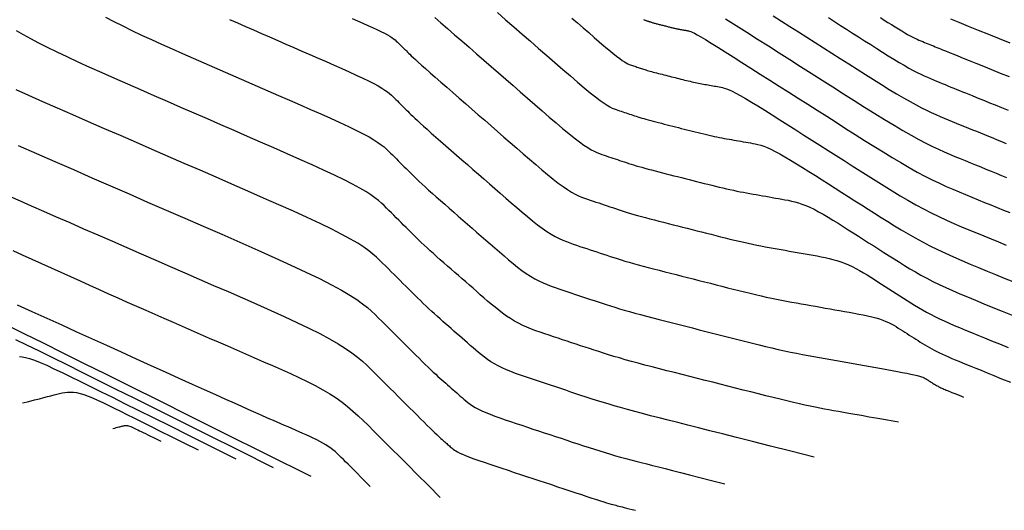
# Model space of a CAD drawing. Extents: x 628315 to 628676, y 4215205 to 4215518.
# Drawn here: x 628478 to 628554, y 4215209 to 4215247 of the extents above; entities that cross this region are included whole.
import ezdxf

# ---------------------------------------------------------------- set-up
doc = ezdxf.new("R2010")
doc.units = 0
doc.header["$MEASUREMENT"] = 0
doc.layers.add('MAESTRAS', color=64, linetype='CONTINUOUS')
doc.layers.add('NORMALES', color=40, linetype='CONTINUOUS')

msp = doc.modelspace()

# ---------------------------------------------------------------- linework, layer by layer
at = {"layer": 'MAESTRAS'}
for points in [[(628503.752142, 4215246.824335), (628504.164715, 4215246.643657), (628504.566593, 4215246.466298), (628504.95243, 4215246.293917), (628505.316877, 4215246.128174), (628505.654587, 4215245.970729), (628505.960212, 4215245.82324), (628506.228406, 4215245.687368), (628506.455604, 4215245.564218), (628506.645369, 4215245.452685), (628506.80305, 4215245.351108), (628506.933995, 4215245.257829), (628507.043549, 4215245.171187), (628507.137062, 4215245.089524), (628507.21988, 4215245.01118), (628507.29735, 4215244.934496), (628507.37393, 4215244.858088), (628507.450509, 4215244.78168), (628507.527088, 4215244.705272), (628507.603667, 4215244.628864), (628507.680246, 4215244.552456), (628507.756826, 4215244.476048), (628507.833405, 4215244.39964), (628507.909984, 4215244.323232), (628507.987645, 4215244.245908), (628508.071794, 4215244.163082), (628508.16892, 4215244.069256), (628508.285511, 4215243.958928), (628508.428055, 4215243.826597), (628508.603042, 4215243.666764), (628508.816959, 4215243.473927), (628509.076295, 4215243.242586), (628509.385376, 4215242.969075), (628509.739876, 4215242.657059), (628510.133305, 4215242.312039), (628510.559177, 4215241.939517), (628511.011003, 4215241.544992), (628511.482294, 4215241.133966), (628511.966562, 4215240.711939), (628512.457318, 4215240.28441), (628512.949155, 4215239.855966), (628513.440993, 4215239.427521), (628513.93283, 4215238.999076), (628514.424668, 4215238.570631), (628514.916505, 4215238.142186), (628515.408343, 4215237.713742), (628515.90018, 4215237.285297), (628516.392018, 4215236.856852), (628516.883134, 4215236.429338), (628517.36992, 4215236.007406), (628517.848046, 4215235.596639), (628518.313184, 4215235.20262), (628518.761002, 4215234.830931), (628519.187171, 4215234.487155), (628519.587362, 4215234.176874), (628519.957244, 4215233.905671), (628520.293932, 4215233.677268), (628520.600311, 4215233.487943), (628520.880712, 4215233.332113), (628521.139463, 4215233.204195), (628521.380896, 4215233.098608), (628521.609339, 4215233.009769), (628521.829123, 4215232.932095), (628522.044577, 4215232.860003), (628522.259309, 4215232.788841), (628522.474042, 4215232.71768), (628522.688774, 4215232.646519), (628522.903507, 4215232.575357), (628523.118239, 4215232.504196), (628523.332971, 4215232.433035), (628523.547704, 4215232.361873), (628523.762436, 4215232.290712), (628523.977561, 4215232.219495), (628524.195038, 4215232.147944), (628524.417222, 4215232.075724), (628524.646464, 4215232.002503), (628524.885119, 4215231.927944), (628525.135538, 4215231.851715), (628525.400076, 4215231.773481), (628525.681084, 4215231.692908), (628525.980133, 4215231.609774), (628526.295652, 4215231.5243), (628526.625289, 4215231.436822), (628526.966691, 4215231.347673), (628527.317505, 4215231.257187), (628527.675378, 4215231.165699), (628528.037957, 4215231.073543), (628528.402889, 4215230.981053), (628528.768213, 4215230.888507), (628529.133538, 4215230.79596), (628529.498862, 4215230.703414), (628529.864186, 4215230.610868), (628530.22951, 4215230.518322), (628530.594834, 4215230.425776), (628530.960159, 4215230.33323), (628531.325483, 4215230.240684), (628531.690656, 4215230.148237), (628532.054921, 4215230.056386), (628532.417369, 4215229.965728), (628532.777094, 4215229.876857), (628533.133187, 4215229.790371), (628533.48474, 4215229.706865), (628533.830844, 4215229.626935), (628534.170592, 4215229.551178), (628534.503379, 4215229.479991), (628534.82981, 4215229.412975), (628535.150793, 4215229.349536), (628535.467235, 4215229.289078), (628535.780046, 4215229.231003), (628536.090133, 4215229.174717), (628536.398403, 4215229.119623), (628536.705765, 4215229.065124), (628537.012976, 4215229.010726), (628537.320188, 4215228.956327), (628537.627399, 4215228.901928), (628537.93461, 4215228.847529), (628538.241821, 4215228.79313), (628538.549032, 4215228.738732), (628538.856243, 4215228.684333), (628539.163454, 4215228.629934), (628539.470597, 4215228.575211), (628539.777326, 4215228.518547), (628540.083231, 4215228.457999), (628540.387897, 4215228.391625), (628540.690913, 4215228.317484), (628540.991866, 4215228.233633), (628541.290343, 4215228.138131), (628541.585932, 4215228.029035), (628541.878357, 4215227.905052), (628542.167894, 4215227.767476), (628542.454955, 4215227.618248), (628542.739953, 4215227.459311), (628543.023301, 4215227.292606), (628543.30541, 4215227.120076), (628543.586694, 4215226.943661), (628543.867566, 4215226.765305), (628544.148369, 4215226.586626), (628544.429172, 4215226.407946), (628544.709975, 4215226.229266), (628544.990778, 4215226.050586), (628545.271581, 4215225.871907), (628545.552383, 4215225.693227), (628545.833186, 4215225.514547), (628546.113989, 4215225.335868), (628546.395097, 4215225.157231), (628546.678031, 4215224.978852), (628546.964619, 4215224.800989), (628547.256688, 4215224.623899), (628547.556064, 4215224.447842), (628547.864575, 4215224.273073), (628548.184047, 4215224.099852), (628548.516308, 4215223.928436), (628548.863092, 4215223.758786), (628549.225772, 4215223.589675), (628549.605628, 4215223.419576), (628550.00394, 4215223.246967), (628550.421989, 4215223.07032), (628550.861054, 4215222.888113), (628551.322417, 4215222.698819), (628551.807356, 4215222.500914), (628552.31953, 4215222.292072), (628552.872098, 4215222.066759), (628553.480595, 4215221.81864), (628554.160559, 4215221.54138)], [(628526.123085, 4215246.74402), (628526.172562, 4215246.721993), (628526.216735, 4215246.70528), (628526.258255, 4215246.691225), (628526.299333, 4215246.677611), (628526.34041, 4215246.663998), (628526.381488, 4215246.650385), (628526.422566, 4215246.636772), (628526.463644, 4215246.623159), (628526.504722, 4215246.609546), (628526.5458, 4215246.595933), (628526.586878, 4215246.58232), (628526.628031, 4215246.568696), (628526.669634, 4215246.555009), (628526.712138, 4215246.541193), (628526.755991, 4215246.527186), (628526.801646, 4215246.512923), (628526.84955, 4215246.498341), (628526.900156, 4215246.483375), (628526.953913, 4215246.467961), (628527.01112, 4215246.452058), (628527.071478, 4215246.435707), (628527.134537, 4215246.418972), (628527.199847, 4215246.401918), (628527.266957, 4215246.384609), (628527.335418, 4215246.367107), (628527.404778, 4215246.349478), (628527.474589, 4215246.331784), (628527.544475, 4215246.31408), (628527.614361, 4215246.296377), (628527.684247, 4215246.278673), (628527.754133, 4215246.260969), (628527.824019, 4215246.243265), (628527.893905, 4215246.225561), (628527.963791, 4215246.207857), (628528.033677, 4215246.190153), (628528.103534, 4215246.172468), (628528.173217, 4215246.154897), (628528.242553, 4215246.137554), (628528.311368, 4215246.120554), (628528.379488, 4215246.104009), (628528.446739, 4215246.088034), (628528.512948, 4215246.072744), (628528.577942, 4215246.058252), (628528.641603, 4215246.044634), (628528.704049, 4215246.031814), (628528.765452, 4215246.019678), (628528.825987, 4215246.008112), (628528.885827, 4215245.997003), (628528.945146, 4215245.986235), (628529.004118, 4215245.975696), (628529.062916, 4215245.96527), (628529.121685, 4215245.954864), (628529.180454, 4215245.944458), (628529.239223, 4215245.934051), (628529.297992, 4215245.923645), (628529.356761, 4215245.913238), (628529.41553, 4215245.902832), (628529.474299, 4215245.892426), (628529.533068, 4215245.882019), (628529.593581, 4215245.870432), (628529.664563, 4215245.851763), (628529.756479, 4215245.818929), (628529.879797, 4215245.764848), (628530.044986, 4215245.682438), (628530.262512, 4215245.564615), (628530.542844, 4215245.404299), (628530.896448, 4215245.194406), (628531.330303, 4215244.930214), (628531.837431, 4215244.616446), (628532.407363, 4215244.260184), (628533.029634, 4215243.86851), (628533.693774, 4215243.448507), (628534.389317, 4215243.007256), (628535.105795, 4215242.551841), (628535.832741, 4215242.089343), (628536.561431, 4215241.625665), (628537.290121, 4215241.161987), (628538.018811, 4215240.698309), (628538.747501, 4215240.234631), (628539.476191, 4215239.770952), (628540.204881, 4215239.307274), (628540.933571, 4215238.843596), (628541.662261, 4215238.379918), (628542.390315, 4215237.916933), (628543.114545, 4215237.45811), (628543.831131, 4215237.007608), (628544.53625, 4215236.569589), (628545.22608, 4215236.148213), (628545.896798, 4215235.747643), (628546.544582, 4215235.372037), (628547.16561, 4215235.025558), (628547.757334, 4215234.71098), (628548.322301, 4215234.425528), (628548.864334, 4215234.165041), (628549.387255, 4215233.925359), (628549.894887, 4215233.702321), (628550.391052, 4215233.491766), (628550.879572, 4215233.289532), (628551.364271, 4215233.091459), (628551.848332, 4215232.89408), (628552.332393, 4215232.696701), (628552.816454, 4215232.499322), (628553.300515, 4215232.301943), (628553.784576, 4215232.104563), (628554.268637, 4215231.907184)], [(628544.346252, 4215246.883388), (628544.63048, 4215246.70261), (628544.912403, 4215246.523789), (628545.189716, 4215246.34888), (628545.460113, 4215246.179841), (628545.721288, 4215246.018627), (628545.970938, 4215245.867195), (628546.206756, 4215245.727502), (628546.426437, 4215245.601503), (628546.628445, 4215245.490504), (628546.814316, 4215245.3932), (628546.986355, 4215245.307634), (628547.146868, 4215245.23185), (628547.29816, 4215245.163891), (628547.442536, 4215245.101802), (628547.582302, 4215245.043626), (628547.719763, 4215244.987406), (628547.856839, 4215244.931512), (628547.993915, 4215244.875619), (628548.130992, 4215244.819725), (628548.268068, 4215244.763831), (628548.405144, 4215244.707937), (628548.542221, 4215244.652043), (628548.679297, 4215244.59615), (628548.816373, 4215244.540256), (628548.954962, 4215244.483755), (628549.102623, 4215244.423616), (628549.268431, 4215244.356199), (628549.461459, 4215244.277864), (628549.690779, 4215244.184973), (628549.965464, 4215244.073887), (628550.294589, 4215243.940966), (628550.687225, 4215243.782573), (628551.149423, 4215243.596279), (628551.675132, 4215243.384513), (628552.25528, 4215243.150912), (628552.880794, 4215242.899115), (628553.542601, 4215242.632763), (628554.231626, 4215242.355493)], [(628539.239521, 4215213.120283), (628537.454802, 4215213.572399), (628535.882765, 4215213.970637), (628534.49868, 4215214.321261), (628533.277817, 4215214.630538), (628532.195444, 4215214.904731), (628531.226832, 4215215.150105), (628530.34725, 4215215.372926), (628529.531967, 4215215.579459), (628528.760188, 4215215.775049), (628528.026855, 4215215.961374), (628527.330846, 4215216.139192), (628526.671038, 4215216.309259), (628526.04631, 4215216.472336), (628525.455538, 4215216.629179), (628524.897601, 4215216.780547), (628524.371375, 4215216.927199), (628523.875288, 4215217.069847), (628523.405967, 4215217.209031), (628522.959588, 4215217.345246), (628522.532327, 4215217.478987), (628522.120361, 4215217.610748), (628521.719866, 4215217.741025), (628521.327018, 4215217.870312), (628520.937994, 4215217.999104), (628520.549607, 4215218.127814), (628520.16122, 4215218.256523), (628519.772834, 4215218.385233), (628519.384447, 4215218.513943), (628518.99606, 4215218.642652), (628518.607673, 4215218.771362), (628518.219286, 4215218.900071), (628517.830899, 4215219.028781), (628517.442975, 4215219.157634), (628517.057826, 4215219.287344), (628516.678227, 4215219.41877), (628516.306953, 4215219.55277), (628515.94678, 4215219.690201), (628515.600483, 4215219.831921), (628515.270836, 4215219.978789), (628514.960615, 4215220.131661), (628514.671669, 4215220.291111), (628514.40215, 4215220.456565), (628514.149281, 4215220.627167), (628513.910288, 4215220.802057), (628513.682395, 4215220.980379), (628513.462828, 4215221.161275), (628513.248811, 4215221.343886), (628513.037569, 4215221.527356), (628512.826789, 4215221.710968), (628512.61601, 4215221.89458), (628512.405231, 4215222.078192), (628512.194451, 4215222.261805), (628511.983672, 4215222.445417), (628511.772892, 4215222.629029), (628511.562113, 4215222.812641), (628511.351333, 4215222.996253), (628511.14052, 4215223.179969), (628510.929505, 4215223.364302), (628510.718087, 4215223.549873), (628510.506063, 4215223.737299), (628510.293233, 4215223.927198), (628510.079393, 4215224.12019), (628509.864344, 4215224.316892), (628509.647882, 4215224.517923), (628509.429873, 4215224.723695), (628509.210452, 4215224.933796), (628508.98982, 4215225.147608), (628508.76818, 4215225.364512), (628508.545733, 4215225.583889), (628508.32268, 4215225.805122), (628508.099224, 4215226.027591), (628507.875567, 4215226.250679), (628507.651875, 4215226.47387), (628507.428184, 4215226.697061), (628507.204493, 4215226.920252), (628506.980801, 4215227.143443), (628506.75711, 4215227.366634), (628506.533419, 4215227.589825), (628506.309727, 4215227.813016), (628506.086036, 4215228.036207), (628505.859741, 4215228.260206), (628505.617827, 4215228.489053), (628505.344672, 4215228.727594), (628505.024658, 4215228.980677), (628504.642164, 4215229.25315), (628504.18157, 4215229.54986), (628503.627256, 4215229.875654), (628502.963602, 4215230.23538), (628502.180196, 4215230.632269), (628501.28745, 4215231.063091), (628500.300984, 4215231.522996), (628499.236418, 4215232.007139), (628498.109372, 4215232.510671), (628496.935467, 4215233.028745), (628495.730321, 4215233.556514), (628494.509556, 4215234.08913), (628493.286187, 4215234.622555), (628492.062819, 4215235.155979), (628490.83945, 4215235.689403), (628489.616081, 4215236.222828), (628488.392713, 4215236.756252), (628487.169344, 4215237.289677), (628485.945975, 4215237.823101), (628484.722607, 4215238.356525), (628483.501738, 4215238.888962), (628482.295872, 4215239.415474), (628481.120011, 4215239.930136), (628479.989156, 4215240.427022), (628478.918309, 4215240.900209), (628477.922474, 4215241.34377)], [(628505.134981, 4215210.878242), (628504.755978, 4215211.256397), (628504.422141, 4215211.589488), (628504.128217, 4215211.882755), (628503.868954, 4215212.141437), (628503.639102, 4215212.370775), (628503.433408, 4215212.576009), (628503.24662, 4215212.76238), (628503.073486, 4215212.935126), (628502.909077, 4215213.098758), (628502.749746, 4215213.254865), (628502.592167, 4215213.404308), (628502.433017, 4215213.547947), (628502.26897, 4215213.68664), (628502.0967, 4215213.821248), (628501.912885, 4215213.952631), (628501.714197, 4215214.081647), (628501.498246, 4215214.209046), (628501.266373, 4215214.335127), (628501.020853, 4215214.460078), (628500.763959, 4215214.584088), (628500.497968, 4215214.707345), (628500.225152, 4215214.830037), (628499.947788, 4215214.952353), (628499.668149, 4215215.074481), (628499.38813, 4215215.196577), (628499.108112, 4215215.318673), (628498.828094, 4215215.440769), (628498.548076, 4215215.562865), (628498.268058, 4215215.684961), (628497.988039, 4215215.807057), (628497.708021, 4215215.929153), (628497.428003, 4215216.051249), (628497.145734, 4215216.174378), (628496.849961, 4215216.303706), (628496.52718, 4215216.445432), (628496.163887, 4215216.605753), (628495.746577, 4215216.790869), (628495.261747, 4215217.006978), (628494.695892, 4215217.26028), (628494.035509, 4215217.556973), (628493.271594, 4215217.901188), (628492.413151, 4215218.288795), (628491.473683, 4215218.713594), (628490.466695, 4215219.169386), (628489.40569, 4215219.649973), (628488.304174, 4215220.149155), (628487.175649, 4215220.660736), (628486.03362, 4215221.178515), (628484.88934, 4215221.697327), (628483.74506, 4215222.216139), (628482.600781, 4215222.734951), (628481.456501, 4215223.253763), (628480.312221, 4215223.772575), (628479.167942, 4215224.291387), (628478.023662, 4215224.810199)], [(628478.42977, 4215217.285288), (628478.91411, 4215217.408708), (628479.340733, 4215217.517421), (628479.716348, 4215217.613135), (628480.047668, 4215217.697563), (628480.341405, 4215217.772413), (628480.604269, 4215217.839396), (628480.842971, 4215217.900223), (628481.064224, 4215217.956603), (628481.274413, 4215218.009398), (628481.478621, 4215218.056082), (628481.681606, 4215218.093278), (628481.888124, 4215218.117609), (628482.102934, 4215218.125701), (628482.330792, 4215218.114177), (628482.576456, 4215218.079662), (628482.844683, 4215218.018779), (628483.139376, 4215217.929082), (628483.461025, 4215217.811842), (628483.809264, 4215217.669262), (628484.183728, 4215217.503541), (628484.584051, 4215217.31688), (628485.009869, 4215217.111482), (628485.460816, 4215216.889545), (628485.936526, 4215216.653273), (628486.439237, 4215216.403234), (628486.981596, 4215216.133476), (628487.578852, 4215215.836412), (628488.246253, 4215215.50446), (628488.999049, 4215215.130034), (628489.852489, 4215214.70555), (628490.821823, 4215214.223423), (628491.922298, 4215213.676068)]]:
    msp.add_lwpolyline(points, dxfattribs=at)
at = {"layer": 'NORMALES'}
for points in [[(628514.90741, 4215247.275906), (628515.539776, 4215246.725045), (628516.172143, 4215246.174183), (628516.804509, 4215245.623322), (628517.436876, 4215245.072461), (628518.069242, 4215244.5216), (628518.700295, 4215243.972063), (628519.323466, 4215243.430471), (628519.930872, 4215242.904769), (628520.514631, 4215242.402901), (628521.066862, 4215241.932813), (628521.579682, 4215241.50245), (628522.045208, 4215241.119756), (628522.455559, 4215240.792676), (628522.80548, 4215240.526508), (628523.100225, 4215240.315953), (628523.347677, 4215240.153068), (628523.555718, 4215240.029908), (628523.73223, 4215239.938527), (628523.885096, 4215239.870981), (628524.022197, 4215239.819325), (628524.151416, 4215239.775614), (628524.279321, 4215239.733226), (628524.407226, 4215239.690839), (628524.535131, 4215239.648452), (628524.663036, 4215239.606065), (628524.790942, 4215239.563678), (628524.918847, 4215239.52129), (628525.046752, 4215239.478903), (628525.174657, 4215239.436516), (628525.302796, 4215239.394096), (628525.432336, 4215239.351476), (628525.56468, 4215239.308459), (628525.701228, 4215239.264844), (628525.843382, 4215239.220434), (628525.992544, 4215239.175028), (628526.150116, 4215239.128428), (628526.317498, 4215239.080435), (628526.495626, 4215239.030916), (628526.683565, 4215238.980004), (628526.879913, 4215238.927897), (628527.083269, 4215238.874796), (628527.292231, 4215238.820898), (628527.505398, 4215238.766403), (628527.721368, 4215238.71151), (628527.938739, 4215238.656419), (628528.156344, 4215238.601294), (628528.373949, 4215238.546169), (628528.591554, 4215238.491044), (628528.80916, 4215238.435918), (628529.026765, 4215238.380793), (628529.24437, 4215238.325668), (628529.461975, 4215238.270543), (628529.67958, 4215238.215418), (628529.897095, 4215238.160353), (628530.114069, 4215238.105642), (628530.329961, 4215238.051641), (628530.544231, 4215237.998705), (628530.756337, 4215237.94719), (628530.965739, 4215237.89745), (628531.171896, 4215237.84984), (628531.374267, 4215237.804715), (628531.572491, 4215237.762312), (628531.766929, 4215237.722395), (628531.958123, 4215237.684607), (628532.146611, 4215237.648595), (628532.332937, 4215237.614003), (628532.517639, 4215237.580476), (628532.701261, 4215237.547659), (628532.884341, 4215237.515197), (628533.067331, 4215237.482795), (628533.250321, 4215237.450392), (628533.433311, 4215237.41799), (628533.616301, 4215237.385587), (628533.799291, 4215237.353184), (628533.982281, 4215237.320782), (628534.165271, 4215237.288379), (628534.348261, 4215237.255977), (628534.532089, 4215237.222822), (628534.720944, 4215237.185155), (628534.919855, 4215237.138464), (628535.133847, 4215237.078237), (628535.36795, 4215236.999961), (628535.627189, 4215236.899124), (628535.916594, 4215236.771215), (628536.24119, 4215236.611721), (628536.60433, 4215236.417633), (628537.002662, 4215236.191961), (628537.431159, 4215235.939216), (628537.884793, 4215235.663911), (628538.358537, 4215235.370556), (628538.847364, 4215235.063666), (628539.346245, 4215234.747751), (628539.850153, 4215234.427324), (628540.3549, 4215234.106145), (628540.859646, 4215233.784966), (628541.364393, 4215233.463787), (628541.869139, 4215233.142609), (628542.373886, 4215232.82143), (628542.878632, 4215232.500251), (628543.383379, 4215232.179072), (628543.888125, 4215231.857893), (628544.39327, 4215231.536852), (628544.900802, 4215231.21664), (628545.413109, 4215230.898087), (628545.932579, 4215230.58202), (628546.4616, 4215230.269269), (628547.002558, 4215229.960664), (628547.557842, 4215229.657032), (628548.12984, 4215229.359204), (628548.720142, 4215229.067732), (628549.327158, 4215228.782062), (628549.948499, 4215228.501367), (628550.581779, 4215228.224817), (628551.224608, 4215227.951582), (628551.874601, 4215227.680835), (628552.529369, 4215227.411746), (628553.186524, 4215227.143486), (628553.844078, 4215226.875364), (628554.501631, 4215226.607242)], [(628484.783564, 4215246.931833), (628485.43716, 4215246.589593), (628486.118129, 4215246.244774), (628486.829077, 4215245.897131), (628487.567397, 4215245.54691), (628488.32918, 4215245.194478), (628489.110515, 4215244.840204), (628489.907491, 4215244.484456), (628490.716199, 4215244.127603), (628491.532727, 4215243.770014), (628492.353166, 4215243.412056), (628493.174256, 4215243.054037), (628493.995346, 4215242.696017), (628494.816437, 4215242.337998), (628495.637527, 4215241.979979), (628496.458617, 4215241.62196), (628497.279708, 4215241.26394), (628498.100798, 4215240.905921), (628498.921888, 4215240.547902), (628499.741231, 4215240.190425), (628500.550091, 4215239.836201), (628501.337983, 4215239.488484), (628502.094424, 4215239.150528), (628502.80893, 4215238.825585), (628503.471018, 4215238.51691), (628504.070204, 4215238.227755), (628504.596004, 4215237.961374), (628505.04143, 4215237.719936), (628505.413469, 4215237.501272), (628505.722607, 4215237.302129), (628505.979326, 4215237.119253), (628506.194111, 4215236.949391), (628506.377444, 4215236.789289), (628506.539811, 4215236.635693), (628506.691693, 4215236.485352), (628506.841828, 4215236.335552), (628506.991964, 4215236.185753), (628507.142099, 4215236.035953), (628507.292234, 4215235.886154), (628507.44237, 4215235.736354), (628507.592505, 4215235.586555), (628507.74264, 4215235.436755), (628507.892775, 4215235.286956), (628508.043435, 4215235.13675), (628508.197237, 4215234.984102), (628508.357326, 4215234.826573), (628508.526845, 4215234.66172), (628508.708938, 4215234.487103), (628508.906747, 4215234.30028), (628509.123416, 4215234.098811), (628509.362089, 4215233.880255), (628509.62486, 4215233.642983), (628509.909634, 4215233.388624), (628510.213269, 4215233.119619), (628510.53262, 4215232.838408), (628510.864545, 4215232.547433), (628511.2059, 4215232.249134), (628511.553541, 4215231.945954), (628511.904325, 4215231.640332), (628512.255634, 4215231.334303), (628512.606942, 4215231.028275), (628512.958251, 4215230.722246), (628513.309559, 4215230.416218), (628513.660868, 4215230.110189), (628514.012176, 4215229.804161), (628514.363485, 4215229.498132), (628514.714793, 4215229.192104), (628515.065972, 4215228.886612), (628515.416374, 4215228.58434), (628515.765221, 4215228.288509), (628516.111736, 4215228.002339), (628516.455141, 4215227.729049), (628516.794661, 4215227.47186), (628517.129516, 4215227.233993), (628517.458929, 4215227.018666), (628517.782384, 4215226.828029), (628518.100397, 4215226.659932), (628518.413746, 4215226.511157), (628518.723208, 4215226.378483), (628519.029561, 4215226.258689), (628519.333583, 4215226.148556), (628519.636049, 4215226.044864), (628519.937738, 4215225.944392), (628520.239298, 4215225.844456), (628520.540857, 4215225.744521), (628520.842417, 4215225.644585), (628521.143977, 4215225.54465), (628521.445536, 4215225.444715), (628521.747096, 4215225.344779), (628522.048656, 4215225.244844), (628522.350215, 4215225.144908), (628522.652326, 4215225.044894), (628522.95774, 4215224.944411), (628523.269764, 4215224.84299), (628523.591701, 4215224.740161), (628523.926856, 4215224.635455), (628524.278532, 4215224.528402), (628524.650036, 4215224.418535), (628525.04467, 4215224.305382), (628525.464639, 4215224.188632), (628525.907738, 4215224.068597), (628526.370665, 4215223.945747), (628526.850113, 4215223.82055), (628527.342779, 4215223.693477), (628527.845358, 4215223.564995), (628528.354546, 4215223.435576), (628528.867039, 4215223.305687), (628529.380082, 4215223.17572), (628529.893126, 4215223.045752), (628530.406169, 4215222.915785), (628530.919212, 4215222.785818), (628531.432256, 4215222.655851), (628531.945299, 4215222.525884), (628532.458343, 4215222.395916), (628532.971386, 4215222.265949), (628533.484217, 4215222.136122), (628533.995772, 4215222.007131), (628534.504778, 4215221.879814), (628535.009957, 4215221.755009), (628535.510037, 4215221.633552), (628536.00374, 4215221.51628), (628536.489792, 4215221.404031), (628536.966918, 4215221.297641), (628537.434267, 4215221.197669), (628537.892691, 4215221.103556), (628538.343463, 4215221.014466), (628538.78786, 4215220.92956), (628539.227155, 4215220.848003), (628539.662626, 4215220.768958), (628540.095545, 4215220.691586), (628540.52719, 4215220.615051), (628540.958622, 4215220.538656), (628541.390054, 4215220.462261), (628541.821487, 4215220.385866), (628542.252919, 4215220.309471), (628542.684351, 4215220.233076), (628543.115783, 4215220.156681), (628543.547215, 4215220.080286), (628543.978647, 4215220.003891), (628544.409104, 4215219.927601), (628544.833708, 4215219.851939), (628545.246607, 4215219.777534), (628545.641947, 4215219.705013), (628546.013877, 4215219.635007), (628546.356543, 4215219.568142), (628546.664093, 4215219.505047), (628546.930674, 4215219.44635), (628547.152385, 4215219.392471), (628547.333126, 4215219.34299), (628547.478751, 4215219.29728), (628547.595113, 4215219.254711), (628547.688064, 4215219.214656), (628547.763457, 4215219.176485), (628547.827144, 4215219.139572), (628547.884979, 4215219.103287), (628547.941838, 4215219.067106), (628547.998697, 4215219.030925), (628548.055557, 4215218.994745), (628548.112416, 4215218.958564), (628548.169275, 4215218.922384), (628548.226135, 4215218.886203), (628548.282994, 4215218.850023), (628548.339853, 4215218.813842), (628548.396774, 4215218.77767), (628548.454065, 4215218.741551), (628548.512096, 4215218.705536), (628548.571236, 4215218.669677), (628548.631856, 4215218.634027), (628548.694326, 4215218.598639), (628548.759016, 4215218.563564), (628548.826294, 4215218.528854), (628548.896514, 4215218.494502), (628548.969953, 4215218.460259), (628549.046869, 4215218.425816), (628549.127522, 4215218.390864), (628549.212172, 4215218.355096), (628549.301078, 4215218.318201), (628549.394498, 4215218.279871), (628549.492693, 4215218.239798), (628549.596402, 4215218.197509), (628549.708291, 4215218.151886), (628549.831504, 4215218.101645), (628549.969189, 4215218.045503), (628550.12449, 4215217.982178), (628550.300555, 4215217.910386), (628550.500528, 4215217.828846), (628550.727555, 4215217.736274)], [(628494.321878, 4215246.74952), (628494.93248, 4215246.480084), (628495.548986, 4215246.210092), (628496.168445, 4215245.939821), (628496.788396, 4215245.669505), (628497.408348, 4215245.399188), (628498.028299, 4215245.128871), (628498.64825, 4215244.858554), (628499.268201, 4215244.588238), (628499.888152, 4215244.317921), (628500.508103, 4215244.047604), (628501.128055, 4215243.777287), (628501.746686, 4215243.50738), (628502.357403, 4215243.239929), (628502.952288, 4215242.977391), (628503.523427, 4215242.722223), (628504.062903, 4215242.47688), (628504.562802, 4215242.243819), (628505.015208, 4215242.025497), (628505.412205, 4215241.824371), (628505.748517, 4215241.642077), (628506.029419, 4215241.476978), (628506.262829, 4215241.326618), (628506.45666, 4215241.188541), (628506.61883, 4215241.060289), (628506.757253, 4215240.939406), (628506.879845, 4215240.823437), (628506.994522, 4215240.709924), (628507.107879, 4215240.59682), (628507.221236, 4215240.483716), (628507.334594, 4215240.370613), (628507.447951, 4215240.257509), (628507.561308, 4215240.144405), (628507.674665, 4215240.031302), (628507.788022, 4215239.918198), (628507.90138, 4215239.805094), (628508.01554, 4215239.691329), (628508.134515, 4215239.573592), (628508.263123, 4215239.447914), (628508.406178, 4215239.310324), (628508.568497, 4215239.15685), (628508.754895, 4215238.983522), (628508.970188, 4215238.786369), (628509.219192, 4215238.561421), (628509.505118, 4215238.306029), (628509.824755, 4215238.022841), (628510.173287, 4215237.715829), (628510.545899, 4215237.388962), (628510.937774, 4215237.046212), (628511.344097, 4215236.69155), (628511.760051, 4215236.328946), (628512.180822, 4215235.962371), (628512.602395, 4215235.595135), (628513.023968, 4215235.227898), (628513.445541, 4215234.860661), (628513.867114, 4215234.493425), (628514.288687, 4215234.126188), (628514.71026, 4215233.758951), (628515.131833, 4215233.391715), (628515.553406, 4215233.024478), (628515.974553, 4215232.657975), (628516.393147, 4215232.295873), (628516.806634, 4215231.942574), (628517.21246, 4215231.602479), (628517.608072, 4215231.27999), (628517.990916, 4215230.979508), (628518.358439, 4215230.705433), (628518.708087, 4215230.462169), (628519.038158, 4215230.252648), (628519.350354, 4215230.073937), (628519.647229, 4215229.921635), (628519.931336, 4215229.791339), (628520.205229, 4215229.678649), (628520.471461, 4215229.579163), (628520.732586, 4215229.488479), (628520.991158, 4215229.402197), (628521.249304, 4215229.316649), (628521.50745, 4215229.231101), (628521.765596, 4215229.145552), (628522.023742, 4215229.060004), (628522.281888, 4215228.974455), (628522.540034, 4215228.888907), (628522.79818, 4215228.803358), (628523.056326, 4215228.71781), (628523.314943, 4215228.632195), (628523.576389, 4215228.546178), (628523.843493, 4215228.459357), (628524.119083, 4215228.371332), (628524.405987, 4215228.281699), (628524.707035, 4215228.190059), (628525.025056, 4215228.096008), (628525.362877, 4215227.999145), (628525.722386, 4215227.899203), (628526.101695, 4215227.796449), (628526.497977, 4215227.691284), (628526.908402, 4215227.584112), (628527.330142, 4215227.475332), (628527.760368, 4215227.365347), (628528.196252, 4215227.254559), (628528.634964, 4215227.14337), (628529.074148, 4215227.032113), (628529.513332, 4215226.920856), (628529.952515, 4215226.8096), (628530.391699, 4215226.698343), (628530.830883, 4215226.587086), (628531.270067, 4215226.47583), (628531.709251, 4215226.364573), (628532.148434, 4215226.253317), (628532.587436, 4215226.142179), (628533.025346, 4215226.031759), (628533.461074, 4215225.922771), (628533.893526, 4215225.815933), (628534.321612, 4215225.711962), (628534.74424, 4215225.611573), (628535.160318, 4215225.515483), (628535.568755, 4215225.42441), (628535.968823, 4215225.33883), (628536.36125, 4215225.258266), (628536.747128, 4215225.182001), (628537.127548, 4215225.109319), (628537.503601, 4215225.039503), (628537.876379, 4215224.971837), (628538.246974, 4215224.905604), (628538.616478, 4215224.840088), (628538.985799, 4215224.774691), (628539.355121, 4215224.709294), (628539.724443, 4215224.643897), (628540.093764, 4215224.5785), (628540.463086, 4215224.513103), (628540.832408, 4215224.447706), (628541.201729, 4215224.382309), (628541.571051, 4215224.316913), (628541.93985, 4215224.251406), (628542.305517, 4215224.185243), (628542.664919, 4215224.117766), (628543.014922, 4215224.048319), (628543.352395, 4215223.976245), (628543.674205, 4215223.900887), (628543.977218, 4215223.821589), (628544.258303, 4215223.737693), (628544.515371, 4215223.648762), (628544.75051, 4215223.555233), (628544.966853, 4215223.457764), (628545.167533, 4215223.357011), (628545.355682, 4215223.253631), (628545.534433, 4215223.148281), (628545.706919, 4215223.041617), (628545.876273, 4215222.934296), (628546.045104, 4215222.826866), (628546.213935, 4215222.719436), (628546.382766, 4215222.612006), (628546.551597, 4215222.504575), (628546.720428, 4215222.397145), (628546.889259, 4215222.289715), (628547.05809, 4215222.182285), (628547.226921, 4215222.074855), (628547.395935, 4215221.967451), (628547.566048, 4215221.860201), (628547.738357, 4215221.753262), (628547.913962, 4215221.646788), (628548.09396, 4215221.540934), (628548.279451, 4215221.435856), (628548.471531, 4215221.331708), (628548.671301, 4215221.228645), (628548.879803, 4215221.126644), (628549.097862, 4215221.024967), (628549.326249, 4215220.922696), (628549.565731, 4215220.818915), (628549.817081, 4215220.712708), (628550.081066, 4215220.603157), (628550.358457, 4215220.489345), (628550.650025, 4215220.370356), (628550.957966, 4215220.244791), (628551.290194, 4215220.109323), (628551.65605, 4215219.960142), (628552.064874, 4215219.793442), (628552.526007, 4215219.605411), (628553.048792, 4215219.392242), (628553.642567, 4215219.150126), (628554.316676, 4215218.875254)], [(628510.093324, 4215246.908249), (628510.572456, 4215246.490071), (628511.084232, 4215246.043772), (628511.620491, 4215245.576382), (628512.173072, 4215245.094931), (628512.733814, 4215244.60645), (628513.295916, 4215244.116797), (628513.858018, 4215243.627144), (628514.42012, 4215243.137491), (628514.982222, 4215242.647838), (628515.544324, 4215242.158185), (628516.106426, 4215241.668532), (628516.668528, 4215241.178879), (628517.23063, 4215240.689226), (628517.791714, 4215240.2007), (628518.346693, 4215239.718938), (628518.889459, 4215239.250704), (628519.413908, 4215238.802761), (628519.913932, 4215238.381872), (628520.383426, 4215237.994803), (628520.816285, 4215237.648315), (628521.206402, 4215237.349174), (628521.549706, 4215237.101888), (628521.850268, 4215236.901948), (628522.114194, 4215236.742591), (628522.347591, 4215236.617052), (628522.556563, 4215236.518568), (628522.747217, 4215236.440375), (628522.92566, 4215236.37571), (628523.097996, 4215236.317808), (628523.269315, 4215236.261034), (628523.440634, 4215236.20426), (628523.611953, 4215236.147485), (628523.783272, 4215236.090711), (628523.95459, 4215236.033937), (628524.125909, 4215235.977163), (628524.297228, 4215235.920388), (628524.468547, 4215235.863614), (628524.640178, 4215235.806795), (628524.813687, 4215235.74971), (628524.990951, 4215235.692092), (628525.173846, 4215235.633674), (628525.364251, 4215235.574189), (628525.564041, 4215235.513372), (628525.775096, 4215235.450955), (628525.999291, 4215235.386672), (628526.237879, 4215235.320345), (628526.489608, 4215235.252152), (628526.752601, 4215235.18236), (628527.02498, 4215235.111234), (628527.304868, 4215235.039043), (628527.590388, 4215234.966051), (628527.879662, 4215234.892527), (628528.170814, 4215234.818736), (628528.462279, 4215234.7449), (628528.753743, 4215234.671064), (628529.045208, 4215234.597229), (628529.336673, 4215234.523393), (628529.628137, 4215234.449558), (628529.919602, 4215234.375722), (628530.211067, 4215234.301887), (628530.502531, 4215234.228051), (628530.793875, 4215234.154295), (628531.084495, 4215234.081014), (628531.373665, 4215234.008684), (628531.660663, 4215233.937781), (628531.944762, 4215233.868781), (628532.225239, 4215233.802157), (628532.50137, 4215233.738388), (628532.77243, 4215233.677947), (628533.037935, 4215233.621151), (628533.29837, 4215233.567685), (628533.554458, 4215233.517072), (628533.806923, 4215233.468836), (628534.056491, 4215233.422503), (628534.303886, 4215233.377596), (628534.549832, 4215233.333641), (628534.795053, 4215233.290161), (628535.040154, 4215233.24676), (628535.285254, 4215233.20336), (628535.530355, 4215233.159959), (628535.775455, 4215233.116558), (628536.020556, 4215233.073157), (628536.265656, 4215233.029757), (628536.510757, 4215232.986356), (628536.755858, 4215232.942955), (628537.001343, 4215232.899017), (628537.249135, 4215232.851851), (628537.501543, 4215232.798232), (628537.760872, 4215232.734931), (628538.029431, 4215232.658722), (628538.309528, 4215232.566379), (628538.603468, 4215232.454673), (628538.913561, 4215232.320378), (628539.241344, 4215232.161343), (628539.585278, 4215231.979718), (628539.943057, 4215231.778732), (628540.312373, 4215231.561611), (628540.690919, 4215231.331581), (628541.076387, 4215231.091871), (628541.46647, 4215230.845706), (628541.85886, 4215230.596315), (628542.251634, 4215230.346385), (628542.644409, 4215230.096456), (628543.037184, 4215229.846527), (628543.429959, 4215229.596597), (628543.822733, 4215229.346668), (628544.215508, 4215229.096739), (628544.608283, 4215228.846809), (628545.001057, 4215228.59688), (628545.394258, 4215228.347011), (628545.790014, 4215228.097502), (628546.190881, 4215227.848715), (628546.599414, 4215227.601011), (628547.018168, 4215227.354749), (628547.449699, 4215227.11029), (628547.896563, 4215226.867996), (628548.361314, 4215226.628227), (628548.846381, 4215226.390929), (628549.353682, 4215226.154383), (628549.885008, 4215225.916457), (628550.442149, 4215225.675018), (628551.026897, 4215225.427933), (628551.641042, 4215225.173069), (628552.286376, 4215224.908293), (628552.964688, 4215224.631473), (628553.681094, 4215224.339353), (628554.454001, 4215224.024195)], [(628520.626119, 4215246.857176), (628521.059762, 4215246.479425), (628521.492495, 4215246.102585), (628521.919773, 4215245.73121), (628522.33614, 4215245.370765), (628522.73614, 4215245.026714), (628523.114319, 4215244.704523), (628523.46522, 4215244.409656), (628523.783388, 4215244.147578), (628524.063368, 4215243.923754), (628524.301522, 4215243.741827), (628524.501488, 4215243.598154), (628524.668721, 4215243.487271), (628524.808677, 4215243.403711), (628524.926811, 4215243.342011), (628525.028578, 4215243.296706), (628525.119434, 4215243.26233), (628525.204835, 4215243.233419), (628525.289327, 4215243.205419), (628525.373818, 4215243.177419), (628525.45831, 4215243.149419), (628525.542801, 4215243.121419), (628525.627293, 4215243.093418), (628525.711785, 4215243.065418), (628525.796276, 4215243.037418), (628525.880768, 4215243.009418), (628525.965414, 4215242.981396), (628526.050985, 4215242.953243), (628526.138409, 4215242.924826), (628526.22861, 4215242.896015), (628526.322514, 4215242.866678), (628526.421047, 4215242.836684), (628526.525136, 4215242.805901), (628526.635706, 4215242.774198), (628526.753373, 4215242.741487), (628526.877522, 4215242.707855), (628527.007225, 4215242.673435), (628527.141558, 4215242.638357), (628527.279594, 4215242.602753), (628527.420408, 4215242.566755), (628527.563073, 4215242.530494), (628527.706664, 4215242.494101), (628527.85041, 4215242.457687), (628527.994155, 4215242.421273), (628528.137901, 4215242.384858), (628528.281646, 4215242.348444), (628528.425392, 4215242.312029), (628528.569137, 4215242.275615), (628528.712883, 4215242.2392), (628528.856628, 4215242.202786), (628529.000314, 4215242.16641), (628529.143643, 4215242.13027), (628529.286257, 4215242.094598), (628529.427799, 4215242.05963), (628529.567912, 4215242.0256), (628529.706239, 4215241.992742), (628529.842422, 4215241.961292), (628529.976104, 4215241.931483), (628530.107047, 4215241.903473), (628530.235489, 4215241.877104), (628530.361787, 4215241.852143), (628530.486299, 4215241.828354), (628530.609382, 4215241.805503), (628530.731393, 4215241.783356), (628530.852689, 4215241.761678), (628530.973628, 4215241.740234), (628531.094508, 4215241.718829), (628531.215387, 4215241.697425), (628531.336267, 4215241.67602), (628531.457146, 4215241.654616), (628531.578026, 4215241.633211), (628531.698905, 4215241.611807), (628531.819785, 4215241.590402), (628531.940664, 4215241.568998), (628532.062835, 4215241.546627), (628532.192753, 4215241.518459), (628532.338167, 4215241.478697), (628532.506822, 4215241.421543), (628532.706468, 4215241.341199), (628532.944851, 4215241.23187), (628533.229719, 4215241.087757), (628533.568819, 4215240.903063), (628533.967317, 4215240.673924), (628534.420046, 4215240.404204), (628534.919261, 4215240.0997), (628535.457214, 4215239.76621), (628536.026156, 4215239.409532), (628536.61834, 4215239.035461), (628537.22602, 4215238.649796), (628537.841447, 4215238.258334), (628538.458165, 4215237.865905), (628539.074884, 4215237.473477), (628539.691602, 4215237.081048), (628540.30832, 4215236.68862), (628540.925039, 4215236.296191), (628541.541757, 4215235.903762), (628542.158475, 4215235.511334), (628542.775193, 4215235.118905), (628543.391792, 4215234.726893), (628544.007674, 4215234.337375), (628544.62212, 4215233.952847), (628545.234415, 4215233.575804), (628545.84384, 4215233.208741), (628546.449678, 4215232.854153), (628547.051212, 4215232.514535), (628547.647725, 4215232.192381), (628548.238738, 4215231.889356), (628548.824729, 4215231.603795), (628549.406416, 4215231.333204), (628549.984517, 4215231.075088), (628550.559748, 4215230.826952), (628551.132827, 4215230.5863), (628551.704471, 4215230.350639), (628552.275397, 4215230.117473), (628552.846205, 4215229.884722), (628553.417012, 4215229.651972), (628553.987819, 4215229.419221)], [(628532.442675, 4215246.799435), (628533.252651, 4215246.283946), (628534.07546, 4215245.760366), (628534.900408, 4215245.235437), (628535.725355, 4215244.710509), (628536.550303, 4215244.18558), (628537.375251, 4215243.660652), (628538.200199, 4215243.135723), (628539.025147, 4215242.610795), (628539.850094, 4215242.085866), (628540.675042, 4215241.560938), (628541.498876, 4215241.036954), (628542.316029, 4215240.518641), (628543.119818, 4215240.01167), (628543.903561, 4215239.52171), (628544.660578, 4215239.054433), (628545.384186, 4215238.615509), (628546.067703, 4215238.210609), (628546.704448, 4215237.845403), (628547.289965, 4215237.523673), (628547.828711, 4215237.241636), (628548.327366, 4215236.993624), (628548.792612, 4215236.773964), (628549.231131, 4215236.576988), (628549.649605, 4215236.397023), (628550.054715, 4215236.228399), (628550.453144, 4215236.065446), (628550.850458, 4215235.903438), (628551.247773, 4215235.74143), (628551.645088, 4215235.579423), (628552.042403, 4215235.417415), (628552.439718, 4215235.255407), (628552.837033, 4215235.093399), (628553.234347, 4215234.931391), (628553.631662, 4215234.769383), (628554.028912, 4215234.607407)], [(628536.096748, 4215247.027264), (628536.74009, 4215246.61765), (628537.384926, 4215246.20733), (628538.029762, 4215245.79701), (628538.674598, 4215245.386689), (628539.319434, 4215244.976369), (628539.964271, 4215244.566049), (628540.609107, 4215244.155728), (628541.253943, 4215243.745408), (628541.898779, 4215243.335088), (628542.542744, 4215242.925506), (628543.181487, 4215242.520357), (628543.809784, 4215242.124073), (628544.422412, 4215241.741087), (628545.014148, 4215241.375831), (628545.57977, 4215241.032738), (628546.114054, 4215240.71624), (628546.611777, 4215240.43077), (628547.069459, 4215240.179283), (628547.490579, 4215239.958824), (628547.880362, 4215239.76496), (628548.244031, 4215239.59326), (628548.586807, 4215239.439289), (628548.913915, 4215239.298616), (628549.230577, 4215239.166808), (628549.542017, 4215239.039433), (628549.852585, 4215238.912796), (628550.163154, 4215238.78616), (628550.473723, 4215238.659523), (628550.784291, 4215238.532887), (628551.09486, 4215238.40625), (628551.405429, 4215238.279614), (628551.715997, 4215238.152977), (628552.026566, 4215238.026341), (628552.337595, 4215237.899523), (628552.651389, 4215237.77162), (628552.970711, 4215237.641544), (628553.298326, 4215237.508211), (628553.636997, 4215237.370534), (628553.98949, 4215237.227426)], [(628540.334169, 4215246.883511), (628540.798894, 4215246.587798), (628541.263618, 4215246.292086), (628541.728342, 4215245.996374), (628542.193067, 4215245.700662), (628542.657791, 4215245.40495), (628543.122515, 4215245.109238), (628543.586612, 4215244.814058), (628544.046945, 4215244.522073), (628544.49975, 4215244.236477), (628544.941262, 4215243.960464), (628545.367718, 4215243.697229), (628545.775354, 4215243.449966), (628546.160405, 4215243.221871), (628546.519107, 4215243.016137), (628546.848952, 4215242.834894), (628547.152448, 4215242.676012), (628547.433359, 4215242.536297), (628547.695449, 4215242.412555), (628547.942484, 4215242.30159), (628548.178226, 4215242.200209), (628548.40644, 4215242.105217), (628548.63089, 4215242.01342), (628548.854712, 4215241.922154), (628549.078535, 4215241.830889), (628549.302357, 4215241.739624), (628549.52618, 4215241.648359), (628549.750002, 4215241.557094), (628549.973825, 4215241.465829), (628550.197647, 4215241.374563), (628550.42147, 4215241.283298), (628550.646279, 4215241.191639), (628550.877006, 4215241.097618), (628551.119571, 4215240.998871), (628551.379892, 4215240.893037), (628551.663888, 4215240.777753), (628551.977477, 4215240.650657), (628552.326578, 4215240.509385), (628552.71711, 4215240.351575), (628553.153018, 4215240.175653), (628553.630358, 4215239.983194), (628554.143209, 4215239.776559)], [(628549.719906, 4215246.785832), (628550.367351, 4215246.525264), (628551.075934, 4215246.240119), (628551.833428, 4215245.935312), (628552.627604, 4215245.615757), (628553.446236, 4215245.286372), (628554.277095, 4215244.952071)], [(628545.727661, 4215215.807487), (628544.877482, 4215215.958031), (628544.128619, 4215216.090635), (628543.469289, 4215216.207384), (628542.887712, 4215216.310366), (628542.372107, 4215216.401666), (628541.910694, 4215216.483369), (628541.491692, 4215216.557563), (628541.103319, 4215216.626334), (628540.734624, 4215216.691736), (628540.377963, 4215216.755707), (628540.026524, 4215216.820152), (628539.673491, 4215216.886977), (628539.31205, 4215216.958087), (628538.935387, 4215217.03539), (628538.536689, 4215217.12079), (628538.10914, 4215217.216193), (628537.647806, 4215217.32294), (628537.155265, 4215217.440108), (628536.635976, 4215217.566207), (628536.094397, 4215217.69975), (628535.534985, 4215217.839248), (628534.962199, 4215217.983211), (628534.380497, 4215218.130152), (628533.794337, 4215218.278582), (628533.207434, 4215218.42726), (628532.620532, 4215218.575937), (628532.033629, 4215218.724615), (628531.446726, 4215218.873293), (628530.859823, 4215219.021971), (628530.27292, 4215219.170648), (628529.686017, 4215219.319326), (628529.099114, 4215219.468004), (628528.512841, 4215219.616592), (628527.930348, 4215219.764644), (628527.355416, 4215219.911621), (628526.791824, 4215220.056989), (628526.243352, 4215220.200209), (628525.713782, 4215220.340745), (628525.206892, 4215220.478061), (628524.726463, 4215220.611619), (628524.275016, 4215220.741061), (628523.850029, 4215220.866746), (628523.447724, 4215220.98921), (628523.064319, 4215221.10899), (628522.696035, 4215221.226623), (628522.339091, 4215221.342645), (628521.989708, 4215221.457594), (628521.644105, 4215221.572006), (628521.299131, 4215221.686329), (628520.954158, 4215221.800651), (628520.609185, 4215221.914974), (628520.264212, 4215222.029296), (628519.919238, 4215222.143619), (628519.574265, 4215222.257941), (628519.229292, 4215222.372264), (628518.884319, 4215222.486586), (628518.539512, 4215222.601249), (628518.195704, 4215222.71795), (628517.853894, 4215222.83873), (628517.515081, 4215222.965626), (628517.180263, 4215223.100679), (628516.85044, 4215223.245927), (628516.52661, 4215223.403409), (628516.209772, 4215223.575164), (628515.900592, 4215223.762552), (628515.598405, 4215223.964213), (628515.302211, 4215224.178108), (628515.011012, 4215224.402198), (628514.723808, 4215224.634444), (628514.439601, 4215224.872808), (628514.157392, 4215225.115249), (628513.876181, 4215225.35973), (628513.595137, 4215225.60455), (628513.314093, 4215225.84937), (628513.033049, 4215226.094191), (628512.752005, 4215226.339011), (628512.470961, 4215226.583832), (628512.189917, 4215226.828652), (628511.908873, 4215227.073472), (628511.627829, 4215227.318293), (628511.34703, 4215227.562961), (628511.067702, 4215227.806718), (628510.791316, 4215228.048653), (628510.519342, 4215228.287853), (628510.253251, 4215228.523408), (628509.994514, 4215228.754407), (628509.744602, 4215228.979937), (628509.504985, 4215229.199089), (628509.276644, 4215229.411253), (628509.058599, 4215229.617038), (628508.849379, 4215229.817355), (628508.647513, 4215230.013116), (628508.45153, 4215230.205231), (628508.259959, 4215230.394612), (628508.07133, 4215230.58217), (628507.884171, 4215230.768818), (628507.697258, 4215230.955313), (628507.510344, 4215231.141808), (628507.323431, 4215231.328303), (628507.136518, 4215231.514799), (628506.949605, 4215231.701294), (628506.762691, 4215231.887789), (628506.575778, 4215232.074284), (628506.388865, 4215232.26078), (628506.199776, 4215232.44795), (628505.997636, 4215232.639171), (628505.769392, 4215232.838492), (628505.501992, 4215233.049965), (628505.182385, 4215233.277639), (628504.797519, 4215233.525566), (628504.334343, 4215233.797795), (628503.779803, 4215234.098377), (628503.1252, 4215234.430012), (628502.379234, 4215234.79), (628501.554957, 4215235.174291), (628500.665421, 4215235.578833), (628499.723678, 4215235.999578), (628498.742779, 4215236.432473), (628497.735776, 4215236.873469), (628496.715722, 4215237.318516), (628495.693493, 4215237.764238), (628494.671263, 4215238.20996), (628493.649034, 4215238.655682), (628492.626804, 4215239.101403), (628491.604575, 4215239.547125), (628490.582345, 4215239.992847), (628489.560116, 4215240.438569), (628488.537886, 4215240.884291), (628487.517045, 4215241.329598), (628486.504536, 4215241.772417), (628485.508689, 4215242.210262), (628484.537837, 4215242.640643), (628483.60031, 4215243.061073), (628482.704441, 4215243.469066), (628481.85856, 4215243.862132), (628481.070999, 4215244.237785), (628480.347312, 4215244.594366), (628479.681946, 4215244.933533), (628479.066568, 4215245.257774), (628478.492847, 4215245.569577), (628477.952452, 4215245.871429)], [(628478.087209, 4215237.05853), (628479.486431, 4215236.448326), (628480.907327, 4215235.82876), (628482.331835, 4215235.207633), (628483.756343, 4215234.586506), (628485.180851, 4215233.965379), (628486.605358, 4215233.344252), (628488.029866, 4215232.723125), (628489.454374, 4215232.101998), (628490.878882, 4215231.480872), (628492.30339, 4215230.859745), (628493.724866, 4215230.239559), (628495.128155, 4215229.625017), (628496.495067, 4215229.021764), (628497.807415, 4215228.435444), (628499.04701, 4215227.871701), (628500.195665, 4215227.336181), (628501.235192, 4215226.834527), (628502.147401, 4215226.372383), (628502.920169, 4215225.953513), (628503.56562, 4215225.574154), (628504.101942, 4215225.22866), (628504.547324, 4215224.911389), (628504.919953, 4215224.616695), (628505.238018, 4215224.338935), (628505.519707, 4215224.072463), (628505.783208, 4215223.811635), (628506.043677, 4215223.551749), (628506.304146, 4215223.291862), (628506.564616, 4215223.031975), (628506.825085, 4215222.772088), (628507.085554, 4215222.512201), (628507.346024, 4215222.252315), (628507.606493, 4215221.992428), (628507.866962, 4215221.732541), (628508.127119, 4215221.473012), (628508.385402, 4215221.215632), (628508.639936, 4215220.962547), (628508.888847, 4215220.715908), (628509.130262, 4215220.47786), (628509.362304, 4215220.250554), (628509.583101, 4215220.036137), (628509.790778, 4215219.836757), (628509.984086, 4215219.653846), (628510.164273, 4215219.485973), (628510.333215, 4215219.330988), (628510.492785, 4215219.186744), (628510.644858, 4215219.051093), (628510.791308, 4215218.921886), (628510.93401, 4215218.796976), (628511.074837, 4215218.674214), (628511.215352, 4215218.55181), (628511.355867, 4215218.429406), (628511.496382, 4215218.307002), (628511.636897, 4215218.184598), (628511.777412, 4215218.062194), (628511.917927, 4215217.93979), (628512.058442, 4215217.817386), (628512.198957, 4215217.694982), (628512.34023, 4215217.572524), (628512.486055, 4215217.449742), (628512.640983, 4215217.326315), (628512.809564, 4215217.201917), (628512.996351, 4215217.076225), (628513.205895, 4215216.948918), (628513.442746, 4215216.81967), (628513.711457, 4215216.688159), (628514.015062, 4215216.554169), (628514.350525, 4215216.417916), (628514.713297, 4215216.279723), (628515.098826, 4215216.139914), (628515.50256, 4215215.998811), (628515.919948, 4215215.856738), (628516.346438, 4215215.714018), (628516.77748, 4215215.570976), (628517.20928, 4215215.427879), (628517.641081, 4215215.284782), (628518.072881, 4215215.141686), (628518.504682, 4215214.998589), (628518.936482, 4215214.855492), (628519.368283, 4215214.712395), (628519.800083, 4215214.569299), (628520.231884, 4215214.426202), (628520.663502, 4215214.283239), (628521.094032, 4215214.141079), (628521.522381, 4215214.000524), (628521.947462, 4215213.862378), (628522.368183, 4215213.727443), (628522.783457, 4215213.596522), (628523.192191, 4215213.470417), (628523.593298, 4215213.349932), (628523.986522, 4215213.235482), (628524.374946, 4215213.125935), (628524.76249, 4215213.019772), (628525.15307, 4215212.915473), (628525.550606, 4215212.811518), (628525.959016, 4215212.70639), (628526.382217, 4215212.598567), (628526.82413, 4215212.486532), (628527.290374, 4215212.36842), (628527.793391, 4215212.240993), (628528.347322, 4215212.100668), (628528.96631, 4215211.943862), (628529.664499, 4215211.766992), (628530.456031, 4215211.566477), (628531.355049, 4215211.338732), (628532.375697, 4215211.080176)], [(628477.466601, 4215233.145477), (628478.236972, 4215232.806999), (628479.092042, 4215232.432229), (628480.019709, 4215232.026353), (628481.007875, 4215231.594554), (628482.04444, 4215231.142018), (628483.117304, 4215230.673929), (628484.214367, 4215230.195471), (628485.32353, 4215229.711829), (628486.434709, 4215229.227322), (628487.545888, 4215228.742816), (628488.657068, 4215228.258309), (628489.768247, 4215227.773802), (628490.879427, 4215227.289296), (628491.990606, 4215226.804789), (628493.101785, 4215226.320283), (628494.212965, 4215225.835776), (628495.322024, 4215225.351759), (628496.418367, 4215224.870678), (628497.489273, 4215224.39547), (628498.522027, 4215223.929071), (628499.50391, 4215223.474417), (628500.422204, 4215223.034444), (628501.264193, 4215222.612089), (628502.017157, 4215222.210289), (628502.672619, 4215221.831), (628503.239058, 4215221.472266), (628503.72919, 4215221.131149), (628504.155734, 4215220.804714), (628504.531407, 4215220.490024), (628504.868927, 4215220.184143), (628505.181012, 4215219.884135), (628505.480379, 4215219.587063), (628505.777626, 4215219.290481), (628506.074874, 4215218.993898), (628506.372121, 4215218.697315), (628506.669369, 4215218.400733), (628506.966616, 4215218.10415), (628507.263863, 4215217.807568), (628507.561111, 4215217.510985), (628507.858358, 4215217.214403), (628508.155014, 4215216.918433), (628508.448124, 4215216.626141), (628508.73414, 4215216.341206), (628509.009515, 4215216.067304), (628509.270703, 4215215.808113), (628509.514157, 4215215.567312), (628509.73633, 4215215.348579), (628509.933675, 4215215.155591), (628510.103827, 4215214.9908), (628510.249152, 4215214.851755), (628510.373196, 4215214.734778), (628510.479506, 4215214.63619), (628510.571629, 4215214.552313), (628510.653111, 4215214.479471), (628510.727499, 4215214.413984), (628510.798341, 4215214.352175), (628510.868591, 4215214.290979), (628510.938842, 4215214.229783), (628511.009092, 4215214.168587), (628511.079343, 4215214.107391), (628511.149593, 4215214.046195), (628511.219844, 4215213.984999), (628511.290094, 4215213.923803), (628511.360344, 4215213.862608), (628511.43165, 4215213.801161), (628511.509282, 4215213.73821), (628511.59957, 4215213.67225), (628511.70884, 4215213.601776), (628511.843421, 4215213.525284), (628512.009639, 4215213.44127), (628512.213823, 4215213.348229), (628512.4623, 4215213.244657), (628512.759287, 4215213.129549), (628513.100568, 4215213.003911), (628513.479814, 4215212.869245), (628513.890698, 4215212.727057), (628514.326892, 4215212.578851), (628514.782069, 4215212.426132), (628515.249901, 4215212.270403), (628515.724061, 4215212.11317), (628516.199275, 4215211.955686), (628516.674489, 4215211.798203), (628517.149703, 4215211.640719), (628517.624917, 4215211.483235), (628518.100131, 4215211.325751), (628518.575345, 4215211.168268), (628519.050559, 4215211.010784), (628519.525773, 4215210.8533), (628519.999987, 4215210.696166), (628520.468197, 4215210.541133), (628520.924401, 4215210.390301), (628521.362596, 4215210.245769), (628521.776779, 4215210.10964), (628522.160946, 4215209.984013), (628522.509095, 4215209.870988), (628522.815222, 4215209.772666), (628523.075443, 4215209.690417), (628523.294355, 4215209.622691), (628523.478669, 4215209.567208), (628523.635102, 4215209.521686), (628523.770366, 4215209.483845), (628523.891176, 4215209.451405), (628524.004247, 4215209.422085), (628524.116292, 4215209.393605), (628524.233499, 4215209.363913), (628524.35995, 4215209.33188), (628524.4992, 4215209.296604), (628524.654804, 4215209.257186), (628524.830318, 4215209.212724), (628525.029297, 4215209.162317), (628525.255297, 4215209.105065), (628525.511872, 4215209.040068)], [(628477.665038, 4215229.001287), (628478.405578, 4215228.665529), (628479.146118, 4215228.329771), (628479.886658, 4215227.994013), (628480.62708, 4215227.65834), (628481.366801, 4215227.323173), (628482.105117, 4215226.989021), (628482.841327, 4215226.656391), (628483.574727, 4215226.325789), (628484.304617, 4215225.997722), (628485.030294, 4215225.672699), (628485.751055, 4215225.351225), (628486.466432, 4215225.033639), (628487.176894, 4215224.719604), (628487.883143, 4215224.408611), (628488.585881, 4215224.100154), (628489.28581, 4215223.793725), (628489.983632, 4215223.488818), (628490.68005, 4215223.184925), (628491.375766, 4215222.881539), (628492.071365, 4215222.578238), (628492.766964, 4215222.274936), (628493.462563, 4215221.971635), (628494.158161, 4215221.668334), (628494.85376, 4215221.365032), (628495.549359, 4215221.061731), (628496.244958, 4215220.75843), (628496.940557, 4215220.455128), (628497.635214, 4215220.151749), (628498.32422, 4215219.847902), (628499.001927, 4215219.54312), (628499.662682, 4215219.236935), (628500.300836, 4215218.928879), (628500.910738, 4215218.618485), (628501.486738, 4215218.305285), (628502.023186, 4215217.988811), (628502.51675, 4215217.668318), (628502.973371, 4215217.341949), (628503.401308, 4215217.007566), (628503.808821, 4215216.663035), (628504.20417, 4215216.306221), (628504.595614, 4215215.934986), (628504.991412, 4215215.547196), (628505.399824, 4215215.140714), (628505.829908, 4215214.711592), (628506.293912, 4215214.248627), (628506.804881, 4215213.7388), (628507.375862, 4215213.169096), (628508.0199, 4215212.526498), (628508.750043, 4215211.797989), (628509.579335, 4215210.970552), (628510.520823, 4215210.031169)], [(628477.239034, 4215223.267887), (628478.569487, 4215222.607525), (628479.99588, 4215221.898572), (628481.509082, 4215221.146008), (628483.109576, 4215220.349954), (628484.836297, 4215219.491116), (628486.737794, 4215218.545349), (628488.862616, 4215217.488505), (628491.259311, 4215216.296436), (628493.976429, 4215214.944995), (628497.062518, 4215213.410035), (628500.566128, 4215211.667408)], [(628477.870614, 4215222.171511), (628478.736606, 4215221.750866), (628479.687202, 4215221.284175), (628480.71623, 4215220.775497), (628481.817519, 4215220.228895), (628482.984897, 4215219.64843), (628484.219463, 4215219.03438), (628485.551397, 4215218.371903), (628487.018147, 4215217.64237), (628488.657162, 4215216.827157), (628490.505891, 4215215.907635), (628492.601783, 4215214.86518), (628494.982286, 4215213.681164), (628497.684851, 4215212.336961)], [(628478.17826, 4215220.86273), (628478.396223, 4215220.837671), (628478.656593, 4215220.783779), (628478.967849, 4215220.695286), (628479.338474, 4215220.566427), (628479.775, 4215220.392919), (628480.276164, 4215220.176423), (628480.838755, 4215219.920084), (628481.459561, 4215219.627049), (628482.135371, 4215219.300462), (628482.862974, 4215218.94347), (628483.639158, 4215218.559218), (628484.460711, 4215218.150851), (628485.32935, 4215217.718807), (628486.266497, 4215217.252689), (628487.298499, 4215216.739391), (628488.451707, 4215216.165808), (628489.75247, 4215215.518835), (628491.227136, 4215214.785365), (628492.902054, 4215213.952293), (628494.803574, 4215213.006515)], [(628485.369812, 4215215.327661), (628485.501597, 4215215.361243), (628485.617678, 4215215.390822), (628485.71988, 4215215.416866), (628485.810029, 4215215.439838), (628485.889953, 4215215.460204), (628485.961476, 4215215.478429), (628486.026425, 4215215.49498), (628486.086626, 4215215.51032), (628486.143817, 4215215.524686), (628486.19938, 4215215.537388), (628486.254611, 4215215.547509), (628486.310803, 4215215.554129), (628486.369251, 4215215.556331), (628486.431249, 4215215.553195), (628486.498092, 4215215.543804), (628486.571075, 4215215.527238), (628486.651258, 4215215.502832), (628486.738777, 4215215.470932), (628486.83353, 4215215.432137), (628486.935418, 4215215.387046), (628487.044343, 4215215.336257), (628487.160205, 4215215.28037), (628487.282904, 4215215.219983), (628487.412341, 4215215.155695), (628487.549124, 4215215.087661), (628487.696696, 4215215.014262), (628487.859204, 4215214.933434), (628488.040799, 4215214.843112), (628488.245629, 4215214.741234), (628488.477843, 4215214.625735), (628488.741591, 4215214.494552), (628489.041021, 4215214.345621)]]:
    msp.add_lwpolyline(points, dxfattribs=at)

doc.saveas('drawing.dxf')
